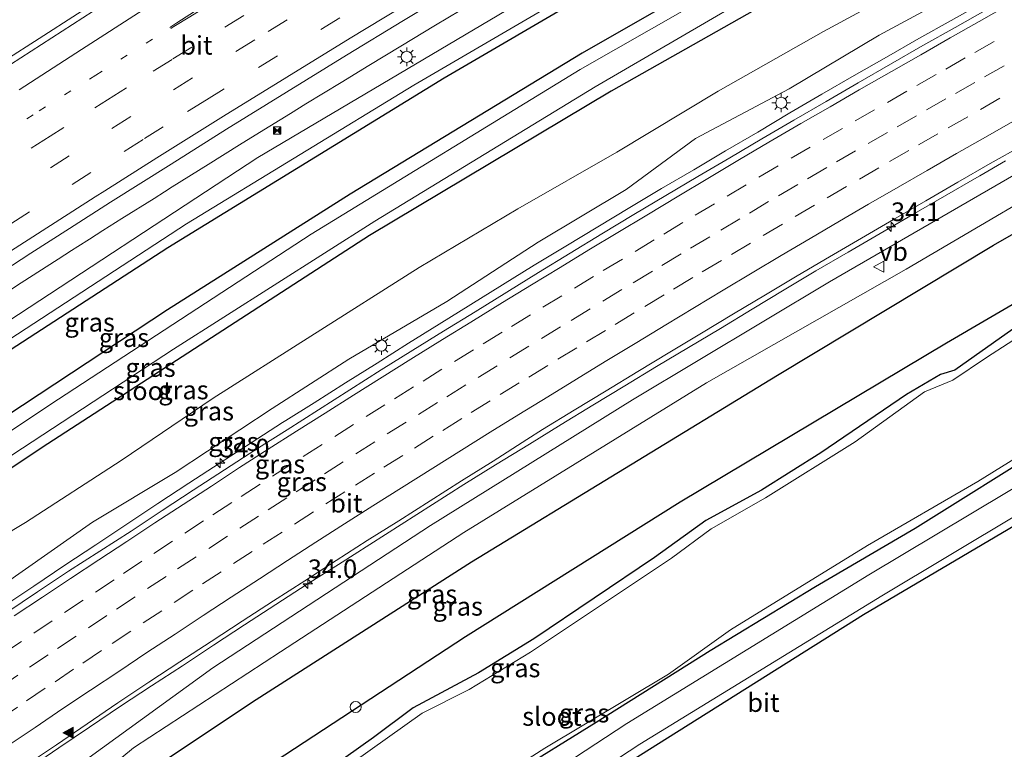
# Model space of a CAD drawing. Units: metres. Extents: x 109996 to 120002, y 452173 to 456228.
# Drawn here: x 110464 to 110596, y 453021 to 453119 of the extents above; entities that cross this region are included whole.
import ezdxf
from ezdxf.enums import TextEntityAlignment as Align

# ---------------------------------------------------------------- set-up
doc = ezdxf.new("R2010")
doc.units = ezdxf.units.M
doc.linetypes.add('VW-1-3_STREEP', pattern=[4, 1, -3])
doc.linetypes.add('VW-3-9_STREEP', pattern=[12, 3, -9])
doc.layers.get('0').update_dxf_attribs({"lineweight": 25})
for name, color, linetype, lineweight in [('B-ME-AL-OVERIG-S-B1', 7, 'Continuous', 18), ('B-ME-AM-KILOMETR-S-B1', 7, 'Continuous', 18), ('B-ME-BV-GELEIDECONSTRUCTIE-GELEIDERAIL-L-B1', 213, 'BV-GELEIDERAIL', 18), ('B-ME-GW-KRUINLIJN-L-B1', 93, 'Continuous', 18), ('B-ME-GW-TEENLIJN-L-B1', 93, 'Continuous', 18), ('B-ME-IE-GRASLAND-GV-B6', 93, 'Continuous', 18), ('B-ME-IE-INRICHTINGSELEMENT-S-B1', 253, 'Continuous', 18), ('B-ME-IE-MEUBILAIR_WEGMEUBILAIR-LICHTMAST-S-B1', 8, 'Continuous', 18), ('B-ME-OG-WATER-GV-B6', 153, 'Continuous', 18), ('B-ME-VH-VERH_SOORT-BITUMEN-GV-B6', 8, 'IE-TERREINAFSCHEIDING-NATUURLIJK-HOUTWAL', 18), ('B-ME-VW-MARKERING-13STREEP-045-L-B1', 255, 'VW-1-3_STREEP', 18), ('B-ME-VW-MARKERING-39STREEP-015-L-B1', 255, 'VW-3-9_STREEP', 18), ('B-ME-VW-MARKERING-STREEP-015-L-B1', 7, 'Continuous', 18), ('B-ME-VW-MARKERING-VLAKMARK-S-B1', 7, 'Continuous', 18), ('B-ME-VW-MEUBILAIR_WEGMEUBILAIR-VERKEERSBORD-S-B1', 8, 'Continuous', 18)]:
    doc.layers.add(name, color=color, linetype=linetype, lineweight=lineweight)
for name, color, linetype in [('B-ME-GR-BOMENRIJ-L-B1', 10, 'Continuous'), ('B-ME-GW-INSTEEKWATERGANG-L-B1', 10, 'Continuous'), ('B-ME-KG-KADASTRAAL-OPNAMEDTMGRENS-L-B1', 10, 'Continuous')]:
    doc.layers.add(name, color=color, linetype=linetype)
doc.styles.add('NLCS-ISO', font='NLCS-ISO.TTF')
doc.linetypes.add('BV-GELEIDERAIL', pattern='A,10,-3,[108,NLCS.SHX,S=1,R=0,X=0,Y=0],-3', length=16)
doc.linetypes.add('IE-TERREINAFSCHEIDING-NATUURLIJK-HOUTWAL', pattern='A,7,-1.5,[67,NLCS.SHX,S=0.75,R=45,X=0,Y=0],-1.5,7,-1.5,[70,NLCS.SHX,S=0.75,R=0,X=0,Y=0],-1.5', length=20)

# ---------------------------------------------------------------- blocks, each defined once
blk = doc.blocks.new('hecto')
for p, q in [((0, 0.625), (-0.625, 0)), ((0, -0.625), (0, 0.625)), ((-0.625, 0), (0.625, 0)), ((0.625, 0), (0, -0.625))]:
    blk.add_line(p, q)
blk = doc.blocks.new('verfsymbol')
for color in [252, 253]:
    blk.add_hatch(color=color).paths.add_polyline_path([(0.75, -0.625), (0, 0.75), (-0.75, -0.625)])
blk.add_lwpolyline([(0.75, -0.625), (0, 0.75), (-0.75, -0.625)], close=True)
blk = doc.blocks.new('dtb')
blk.add_circle((0, 0), 0.75)
blk = doc.blocks.new('lantaarnpaal')
for p, q in [((-0.75, 0), (-1.25, 0)), ((-0.88, 0.88), (-0.53, 0.53)), ((0, 0.75), (0, 1.25)), ((0.53, 0.53), (0.88, 0.88)), ((0.75, 0), (1.25, 0)), ((-0.53, -0.53), (-0.88, -0.88)), ((0, -0.75), (0, -1.25)), ((0.53, -0.53), (0.88, -0.88))]:
    blk.add_line(p, q)
blk.add_circle((0, 0), 0.75)
blk = doc.blocks.new('camera')
h = blk.add_hatch(color=256)
h.paths.add_polyline_path([(0.5, 0.5), (-0.5, 0.5), (0, 0)])
h.paths.add_polyline_path([(0, 0), (-0.5, -0.5), (0.5, -0.5)])
for p, q in [((-0.5, 0.5), (0.5, -0.5)), ((0.5, 0.5), (-0.5, -0.5))]:
    blk.add_line(p, q)
blk.add_lwpolyline([(-0.5, 0.5), (0.5, 0.5), (0.5, -0.5), (-0.5, -0.5)], close=True)
blk = doc.blocks.new('verkeersbord')
for p, q in [((0, 0.75), (-0.75, -0.625)), ((0.75, -0.625), (0, 0.75)), ((-0.75, -0.625), (0.75, -0.625))]:
    blk.add_line(p, q)

msp = doc.modelspace()

# ---------------------------------------------------------------- linework, layer by layer
at = {"layer": 'B-ME-BV-GELEIDECONSTRUCTIE-GELEIDERAIL-L-B1'}
for points in [[(110551.294, 453169.488, 2.023), (110546.699, 453166.708, 2.024), (110540.661, 453163.049, 1.988), (110536.29, 453160.391, 1.961), (110533.904, 453158.932, 1.952), (110530.708, 453156.961, 1.945), (110527.107, 453154.721, 1.937), (110522.203, 453151.643, 1.906), (110517.643, 453148.763, 1.878), (110511.014, 453144.53, 1.849), (110504.953, 453140.662, 1.827), (110498.814, 453136.71, 1.805), (110491.716, 453132.137, 1.756), (110486.938, 453129.057, 1.711), (110482.19, 453126.005, 1.688), (110476.825, 453122.582, 1.661), (110471.871, 453119.422, 1.649), (110466.684, 453116.102, 1.627), (110462.066, 453113.146, 1.608)], [(110523.294, 453119.887, 1.145), (110519.976, 453117.9, 1.122), (110515.316, 453115.104, 1.09), (110511.008, 453112.486, 1.071), (110507.287, 453110.225, 1.055), (110502.57, 453107.327, 1.044), (110500.475, 453106.043, 1.04), (110496.323, 453103.482, 1.029), (110493.628, 453101.808, 1.022), (110489.417, 453099.201, 0.993), (110484.599, 453096.179, 0.96), (110483.537, 453095.506, 0.963), (110482.144, 453094.631, 0.943), (110477.831, 453091.919, 0.914), (110475.266, 453090.305, 0.906), (110473.459, 453089.162, 0.9), (110471.888, 453088.17, 0.895), (110471.043, 453087.629, 0.892), (110469.245, 453086.456, 0.882), (110464.287, 453083.259, 0.854), (110456.516, 453078.211, 0.824)], [(110593.688, 453120.9911, 1.1582), (110589.3214, 453118.5553, 1.1291), (110584.9599, 453116.1098, 1.1158), (110580.6203, 453113.6257, 1.1158), (110576.2709, 453111.1594, 1.0982), (110571.9456, 453108.65, 1.0873), (110567.6128, 453106.1089, 1.082), (110563.3276, 453103.5331, 1.0793), (110558.9949, 453101.0358, 1.0835), (110554.7011, 453098.4737, 1.0835), (110550.3918, 453095.9378, 1.0756), (110546.0918, 453093.3869, 1.0756), (110541.7999, 453090.822, 1.0925), (110537.5254, 453088.2275, 1.082), (110533.2492, 453085.6353, 1.0859), (110528.9957, 453083.0044, 1.0773), (110524.7414, 453080.3763, 1.0709), (110520.4911, 453077.7404, 1.0657), (110516.3553, 453075.1528, 1.0695), (110512.1223, 453072.4916, 1.0589), (110507.8894, 453069.8313, 1.0589), (110503.6578, 453067.1678, 1.0502), (110499.8666, 453064.773, 1.0657), (110499.4306, 453064.4975, 1.0675), (110495.2135, 453061.789, 1.0596), (110491.0174, 453059.0705, 1.0765), (110486.8121, 453056.3654, 1.0775), (110482.6458, 453053.6001, 1.0739), (110478.4757, 453050.8414, 1.0845), (110474.3214, 453048.0582, 1.0898), (110470.1387, 453045.3175, 1.0735), (110465.9617, 453042.5127, 1.0814), (110461.795, 453039.7473, 1.0788)], [(110465.2094, 453017.9335, 0.574), (110469.3365, 453020.7554, 0.5926), (110473.4856, 453023.5466, 0.6059), (110477.6142, 453026.3668, 0.6047), (110481.7799, 453029.093, 0.6117), (110485.9717, 453031.8182, 0.625), (110490.1447, 453034.5724, 0.6277), (110494.3245, 453037.3176, 0.6253), (110498.5207, 453040.0361, 0.6333), (110502.7182, 453042.7523, 0.6573), (110506.937, 453045.4373, 0.636), (110511.1564, 453048.1075, 0.636), (110515.378, 453050.7857, 0.6215), (110519.5872, 453053.4852, 0.6366), (110523.8065, 453056.1689, 0.6393), (110528.0551, 453058.8045, 0.618), (110532.6331, 453061.6089, 0.6318), (110536.8752, 453064.2565, 0.62), (110541.1488, 453066.8518, 0.6127), (110545.4348, 453069.4267, 0.5983), (110549.6934, 453072.0468, 0.6141), (110553.9893, 453074.591, 0.6168), (110558.2902, 453077.1413, 0.6141), (110562.5764, 453079.7161, 0.6128), (110566.8465, 453082.3182, 0.5996), (110571.1435, 453084.8749, 0.6154), (110575.4525, 453087.4111, 0.6429), (110579.783, 453089.9109, 0.6571), (110584.0905, 453092.4339, 0.6695), (110588.419, 453094.9367, 0.6901), (110592.7488, 453097.4373, 0.7333), (110593.1655, 453097.6744, 0.7328), (110596.6425, 453099.6532, 0.7286)]]:
    msp.add_polyline3d(points, dxfattribs=at)
at = {"layer": 'B-ME-GR-BOMENRIJ-L-B1'}
for points in [[(110322.084, 452972.588, -0.932), (110330.536, 452979.323, -0.9), (110365.819, 453006.392, -0.753), (110406.302, 453036.543, -0.827), (110441.539, 453060.501, -0.72), (110483.998, 453088.006, -0.54), (110521.149, 453110.836, -0.56), (110559.79, 453133.429, -0.487), (110600.635, 453156.16, -0.55), (110637.165, 453175.089, -0.627)], [(110367.661, 452935.73, -1.516), (110370.002, 452937.632, -1.52), (110404.298, 452963.502, -1.303), (110432.227, 452983.922, -1.077), (110467.296, 453008.22, -1.14), (110495.855, 453027.288, -1.28), (110524.839, 453045.755, -1.343), (110565.983, 453070.871, -1.31), (110595.03, 453088.341, -1.217), (110624.689, 453105.33, -1.253), (110648.212, 453117.758, -1.257), (110682.057, 453134.879, -1.17), (110685.456, 453136.543, -1.185)], [(110374.252, 452930.399, -1.356), (110378.336, 452933.646, -1.32), (110405.551, 452954.512, -1.34), (110446.267, 452983.739, -1.4), (110481.947, 453008.164, -1.497), (110524.023, 453035.752, -1.583), (110552.875, 453053.821, -1.533), (110588.698, 453075.219, -1.513), (110624.46, 453096.11, -1.493), (110646.881, 453108.604, -1.49), (110683.705, 453127.037, -1.633), (110692.093, 453131.245, -1.6)]]:
    msp.add_polyline3d(points, dxfattribs=at)
at = {"layer": 'B-ME-GW-INSTEEKWATERGANG-L-B1'}
for points in [[(110642.524, 453170.812, -1.142), (110606.301, 453151.905, -1.108), (110571.732, 453132.512, -1.051), (110539.707, 453114.152, -1.063), (110508.51, 453095.207, -1.117), (110483.955, 453079.668, -1.084), (110447.155, 453055.409, -1.219), (110419.068, 453036.189, -1.21), (110385.065, 453011.953, -1.163), (110356.648, 452990.326, -1.18), (110336.105, 452974.384, -1.297), (110327.993, 452967.809, -1.335)], [(110647.924, 453166.502, -1.198), (110623.416, 453153.947, -1.077), (110593.174, 453137.068, -1.027), (110543.616, 453109.054, -1.195), (110511.125, 453089.632, -1.297), (110467.877, 453061.626, -1.186), (110437.856, 453041.723, -1.15), (110408.552, 453021.883, -1.21), (110377.128, 452998.786, -1.353), (110340.261, 452970.472, -1.247), (110332.247, 452964.369, -1.36)], [(110709.156, 453117.626, -1.607), (110685.087, 453106.802, -1.531), (110672.823, 453101.127, -1.54), (110657.261, 453092.94, -1.534), (110645.211, 453086.249, -1.495), (110629.326, 453076.845, -1.501), (110602.546, 453061.54, -1.54), (110584.486, 453050.271, -1.807), (110571.075, 453042.398, -1.783), (110556.935, 453033.818, -1.951), (110541.575, 453024.191, -1.666), (110530.161, 453017.093, -1.675), (110517.609, 453009.084, -1.681), (110495.775, 452994.31, -1.462), (110480.804, 452983.891, -1.486), (110468.536, 452974.794, -1.539), (110455.808, 452965.378, -1.554), (110446.995, 452958.526, -1.554), (110437.83, 452950.464, -1.554), (110425.881, 452940.129, -1.665), (110414.346, 452930.915, -1.593), (110396.24, 452915.53, -1.587), (110394.479, 452914.041, -1.538)], [(110597.614, 453077.063, -1.933), (110589.82, 453071.545, -1.933), (110587.874, 453070.964, -1.927), (110583.32, 453068.28, -1.927), (110571.815, 453060.431, -1.927), (110563.831, 453055.404, -1.732), (110556.353, 453051.336, -1.732), (110549.442, 453046.357, -1.732), (110533.215, 453035.436, -1.732), (110525.75, 453030.837, -1.732), (110516.97, 453026.162, -1.798), (110511.638, 453022.187, -1.798), (110492.405, 453008.52, -1.798)]]:
    msp.add_polyline3d(points, dxfattribs=at)
at = {"layer": 'B-ME-GW-KRUINLIJN-L-B1'}
for points in [[(110320.141, 452974.16, 0.588), (110340.574, 452989.445, 1.038), (110382.643, 453024.066, 0.083), (110420.942, 453051.868, -0.228), (110459.704, 453076.289, -0.153), (110496.077, 453100.104, 0.024), (110535.103, 453123.258, -0.034), (110574.178, 453146.011, 0.273), (110614.507, 453167.084, 0.19), (110633.271, 453178.198, 1.107)], [(110461.857, 453042.668, 0.486), (110473.882, 453051.112, 0.421), (110484.983, 453057.801, 0.407), (110498.012, 453066.368, 0.402), (110508.346, 453073.006, 0.368), (110521.497, 453080.786, 0.43), (110533.794, 453088.731, 0.411), (110545.621, 453095.801, 0.379), (110554.929, 453102.672, 0.302), (110567.556, 453109.359, 0.447), (110579.642, 453116.555, 0.495), (110592.355, 453123.445, 0.573), (110603.591, 453129.501, 0.475), (110615.437, 453137.015, 0.349), (110627.71, 453143.461, 0.444), (110634.68, 453147.492, 0.272), (110648.128, 453154.164, 0.444), (110657.2565, 453159.0526, 0.5396)], [(110679.301, 453141.456, 0.172), (110677.446, 453140.564, 0.172), (110649.93, 453126.726, -0.064), (110627.265, 453114.435, -0.034), (110605.715, 453102.35, -0.082), (110572.976, 453083.411, -0.232), (110546.474, 453067.543, -0.257), (110519.322, 453050.644, -0.244), (110490.058, 453031.541, -0.214), (110473.417, 453019.494, -0.286), (110470.992, 453016.382, -0.301), (110467.934, 453014.029, -0.277), (110465.119, 453012.464, -0.262), (110461.429, 453010.805, -0.286), (110458.695, 453009.324, -0.265), (110451.59, 453004.724, -0.29), (110422.857, 452984.49, -0.483), (110392.198, 452961.951, -0.543), (110368.253, 452943.402, -0.553), (110363.167, 452939.364, -0.566)]]:
    msp.add_polyline3d(points, dxfattribs=at)
at = {"layer": 'B-ME-GW-TEENLIJN-L-B1'}
for points in [[(110320.821, 452973.61, -0.825), (110329.581, 452980.636, -0.75), (110367.591, 453010.195, -0.6), (110395.99, 453031.078, -0.745), (110430.604, 453054.784, -0.925), (110457.277, 453072.18, -0.718), (110486.502, 453091.189, -0.55), (110517.071, 453109.856, -0.466), (110553.104, 453130.905, -0.289), (110582.827, 453147.781, -0.574), (110611.808, 453163.562, -0.507), (110636.066, 453175.966, -0.546)], [(110653.3893, 453162.1395, -0.8514), (110643.921, 453157.323, -0.949), (110630.056, 453149.92, -0.823), (110615.919, 453142.283, -0.899), (110601.37, 453134.374, -0.906), (110584.914, 453124.021, -0.74), (110572.168, 453117.056, -0.865), (110557.994, 453109.029, -0.943), (110544.362, 453100.86, -0.901), (110531.041, 453093.218, -1.096), (110517.776, 453085.335, -1.161), (110503.237, 453076.125, -1.183), (110490.075, 453067.763, -1.187), (110477.712, 453059.399, -1.049), (110464.863, 453051.081, -1.04), (110457.606, 453046.73, -1.109)], [(110682.777, 453138.682, -1.181), (110679.765, 453137.145, -1.18), (110641.559, 453117.781, -1.23), (110609.658, 453100.616, -1.198), (110583.252, 453085.131, -1.057), (110556.442, 453069.856, -1.255), (110523.799, 453049.711, -1.243), (110499.134, 453033.693, -0.964), (110479.376, 453020.771, -1.114), (110477.82, 453019.486, -1.054), (110474.463, 453017.166, -1.054), (110470.066, 453013.95, -1.051), (110464.558, 453009.755, -1.117), (110460.785, 453007.309, -1.129), (110445.5, 452997.273, -1.057), (110418.175, 452978.244, -1.187), (110393.117, 452960.409, -1.28), (110369.762, 452942.109, -1.41), (110364.684, 452938.137, -1.495)]]:
    msp.add_polyline3d(points, dxfattribs=at)
at = {"layer": 'B-ME-IE-GRASLAND-GV-B6'}
for points in [[(110630.947, 453180.053, 0.088), (110631.04, 453179.979, 1.507), (110633.271, 453178.198, 1.107), (110614.507, 453167.084, 0.19), (110574.178, 453146.011, 0.273), (110535.103, 453123.258, -0.034), (110496.077, 453100.104, 0.024), (110459.704, 453076.289, -0.153)], [(110636.066, 453175.966, -0.546), (110611.808, 453163.562, -0.507), (110582.827, 453147.781, -0.574), (110553.104, 453130.905, -0.289), (110517.071, 453109.856, -0.466), (110486.502, 453091.189, -0.55), (110457.277, 453072.18, -0.718), (110430.604, 453054.784, -0.925), (110395.99, 453031.078, -0.745), (110367.591, 453010.195, -0.6), (110329.581, 452980.636, -0.75), (110320.821, 452973.61, -0.825), (110320.141, 452974.16, 0.588), (110340.574, 452989.445, 1.038), (110382.643, 453024.066, 0.083), (110420.942, 453051.868, -0.228), (110459.704, 453076.289, -0.153), (110496.077, 453100.104, 0.024), (110535.103, 453123.258, -0.034), (110574.178, 453146.011, 0.273), (110614.507, 453167.084, 0.19), (110633.271, 453178.198, 1.107), (110636.066, 453175.966, -0.546)], [(110457.277, 453072.18, -0.718), (110486.502, 453091.189, -0.55), (110517.071, 453109.856, -0.466), (110553.104, 453130.905, -0.289), (110582.827, 453147.781, -0.574), (110611.808, 453163.562, -0.507), (110636.066, 453175.966, -0.546), (110642.524, 453170.812, -1.142)], [(110642.524, 453170.812, -1.142), (110644.203, 453169.471, -2.242), (110611.223, 453152.32, -2.245), (110573.308, 453131.292, -2.187), (110539.453, 453111.965, -2.173), (110503.274, 453089.821, -2.187), (110469.3, 453067.637, -2.22), (110429.991, 453041.503, -2.253), (110399.637, 453020.13, -2.227), (110374.781, 453002.336, -2.243), (110337.407, 452973.446, -2.267), (110329.07, 452966.938, -2.288), (110327.993, 452967.809, -1.335), (110336.105, 452974.384, -1.297), (110356.648, 452990.326, -1.18), (110385.065, 453011.953, -1.163), (110419.068, 453036.189, -1.21), (110447.155, 453055.409, -1.219), (110483.955, 453079.668, -1.084), (110508.51, 453095.207, -1.117), (110539.707, 453114.152, -1.063), (110571.732, 453132.512, -1.051), (110606.301, 453151.905, -1.108), (110642.524, 453170.812, -1.142)], [(110642.524, 453170.812, -1.142), (110606.301, 453151.905, -1.108), (110571.732, 453132.512, -1.051), (110539.707, 453114.152, -1.063), (110508.51, 453095.207, -1.117), (110483.955, 453079.668, -1.084), (110447.155, 453055.409, -1.219)], [(110554.441, 453170.07, 1.352), (110543.916, 453163.774, 1.307), (110536.593, 453159.416, 1.249), (110531.422, 453156.279, 1.218), (110526.159, 453153.032, 1.195), (110519.598, 453148.941, 1.157), (110509.752, 453142.755, 1.095), (110500.317, 453136.772, 1.069), (110487.955, 453128.842, 0.985), (110475.339, 453120.708, 0.926), (110462.855, 453112.621, 0.901)], [(110646.45, 453167.678, -2.243), (110647.924, 453166.502, -1.198), (110623.416, 453153.947, -1.077), (110593.174, 453137.068, -1.027), (110543.616, 453109.054, -1.195), (110511.125, 453089.632, -1.297), (110467.877, 453061.626, -1.186), (110437.856, 453041.723, -1.15), (110408.552, 453021.883, -1.21), (110377.128, 452998.786, -1.353), (110340.261, 452970.472, -1.247), (110332.247, 452964.369, -1.36), (110331.107, 452965.291, -2.321), (110339.284, 452971.667, -2.303), (110368.97, 452994.649, -2.257), (110398.797, 453016.885, -2.26), (110419.374, 453031.499, -2.25), (110452.196, 453053.036, -2.247), (110484.776, 453074.357, -2.26), (110511.85, 453091.548, -2.245), (110541.459, 453109.602, -2.266), (110575.487, 453129.461, -2.248), (110609.781, 453148.287, -2.247), (110646.45, 453167.678, -2.243)], [(110449.306, 453076.662, 0.188), (110465.574, 453087.255, 0.251), (110470.779, 453090.594, 0.276), (110476.29, 453094.097, 0.297), (110484.465, 453099.244, 0.321), (110491.875, 453103.91, 0.348), (110499.939, 453108.91, 0.377), (110508.014, 453113.871, 0.41), (110515.691, 453118.523, 0.442), (110523.413, 453123.182, 0.48), (110528.807, 453126.391, 0.506), (110535.454, 453130.308, 0.539), (110544.151, 453135.367, 0.575), (110553.327, 453140.667, 0.614), (110560.44, 453144.753, 0.651), (110567.658, 453148.854, 0.688), (110576.099, 453153.572, 0.702), (110584.899, 453158.424, 0.717), (110594.972, 453163.909, 0.73), (110603.091, 453168.276, 0.741)], [(110437.856, 453041.723, -1.15), (110467.877, 453061.626, -1.186), (110511.125, 453089.632, -1.297), (110543.616, 453109.054, -1.195), (110593.174, 453137.068, -1.027), (110623.416, 453153.947, -1.077), (110647.924, 453166.502, -1.198), (110653.3893, 453162.1395, -0.8514), (110643.921, 453157.323, -0.949), (110630.056, 453149.92, -0.823), (110615.919, 453142.283, -0.899), (110601.37, 453134.374, -0.906), (110584.914, 453124.021, -0.74), (110572.168, 453117.056, -0.865), (110557.994, 453109.029, -0.943), (110544.362, 453100.86, -0.901), (110531.041, 453093.218, -1.096), (110517.776, 453085.335, -1.161), (110503.237, 453076.125, -1.183), (110490.075, 453067.763, -1.187), (110477.712, 453059.399, -1.049), (110464.863, 453051.081, -1.04), (110457.606, 453046.73, -1.109)], [(110461.429, 453010.805, -0.286), (110465.119, 453012.464, -0.262), (110467.934, 453014.029, -0.277), (110470.992, 453016.382, -0.301), (110473.417, 453019.494, -0.286), (110490.058, 453031.541, -0.214), (110519.322, 453050.644, -0.244), (110546.474, 453067.543, -0.257), (110572.976, 453083.411, -0.232), (110605.715, 453102.35, -0.082), (110627.265, 453114.435, -0.034), (110649.93, 453126.726, -0.064), (110677.446, 453140.564, 0.172), (110679.301, 453141.456, 0.172), (110682.777, 453138.682, -1.181)], [(110682.777, 453138.682, -1.181), (110679.765, 453137.145, -1.18), (110641.559, 453117.781, -1.23), (110609.658, 453100.616, -1.198), (110583.252, 453085.131, -1.057), (110556.442, 453069.856, -1.255), (110523.799, 453049.711, -1.243), (110499.134, 453033.693, -0.964), (110479.376, 453020.771, -1.114), (110477.82, 453019.486, -1.054), (110474.463, 453017.166, -1.054), (110470.066, 453013.95, -1.051), (110464.558, 453009.755, -1.117), (110460.785, 453007.309, -1.129)], [(110457.606, 453046.73, -1.109), (110464.863, 453051.081, -1.04), (110477.712, 453059.399, -1.049), (110490.075, 453067.763, -1.187), (110503.237, 453076.125, -1.183), (110517.776, 453085.335, -1.161), (110531.041, 453093.218, -1.096), (110544.362, 453100.86, -0.901), (110557.994, 453109.029, -0.943), (110572.168, 453117.056, -0.865), (110584.914, 453124.021, -0.74), (110601.37, 453134.374, -0.906)], [(110461.857, 453042.668, 0.486), (110473.882, 453051.112, 0.421), (110484.983, 453057.801, 0.407), (110498.012, 453066.368, 0.402), (110508.346, 453073.006, 0.368), (110521.497, 453080.786, 0.43), (110533.794, 453088.731, 0.411), (110545.621, 453095.801, 0.379), (110554.929, 453102.672, 0.302), (110567.556, 453109.359, 0.447), (110579.642, 453116.555, 0.495), (110592.355, 453123.445, 0.573), (110603.591, 453129.501, 0.475)], [(110603.591, 453129.501, 0.475), (110592.355, 453123.445, 0.573), (110579.642, 453116.555, 0.495), (110567.556, 453109.359, 0.447), (110554.929, 453102.672, 0.302), (110545.621, 453095.801, 0.379), (110533.794, 453088.731, 0.411), (110521.497, 453080.786, 0.43), (110508.346, 453073.006, 0.368), (110498.012, 453066.368, 0.402), (110484.983, 453057.801, 0.407), (110473.882, 453051.112, 0.421), (110461.857, 453042.668, 0.486)], [(110594.2044, 453120.07, 0.4291), (110589.8507, 453117.6112, 0.4264), (110585.493, 453115.1588, 0.4052), (110581.1599, 453112.6631, 0.4104), (110576.8247, 453110.1716, 0.4088), (110572.4955, 453107.669, 0.4084), (110568.1837, 453105.1431, 0.4004), (110563.8703, 453102.615, 0.3978), (110559.5645, 453100.0723, 0.402), (110555.2399, 453097.5624, 0.3914), (110550.9426, 453095.006, 0.394), (110546.6439, 453092.4529, 0.394), (110542.3682, 453089.8607, 0.403), (110538.083, 453087.2844, 0.4136), (110533.8201, 453084.6694, 0.4017), (110529.5774, 453082.0204, 0.3983), (110525.3218, 453079.3946, 0.4), (110521.0634, 453076.7723, 0.392), (110516.9288, 453074.248, 0.3593), (110512.6901, 453071.5957, 0.3593), (110508.4771, 453068.904, 0.3619), (110504.2712, 453066.2001, 0.3666), (110500.0396, 453063.5366, 0.3706), (110495.808, 453060.8692, 0.3786), (110491.609, 453058.1552, 0.3823), (110487.4239, 453055.4189, 0.4072), (110483.2403, 453052.6803, 0.3982), (110479.0716, 453049.9194, 0.3876), (110474.8769, 453047.1987, 0.3929), (110470.6625, 453044.5071, 0.3739), (110466.4892, 453041.7464, 0.3606), (110462.3391, 453038.9569, 0.3606)], [(110709.156, 453117.626, -1.607), (110685.087, 453106.802, -1.531), (110672.823, 453101.127, -1.54), (110657.261, 453092.94, -1.534), (110645.211, 453086.249, -1.495), (110629.326, 453076.845, -1.501), (110602.546, 453061.54, -1.54), (110584.486, 453050.271, -1.807), (110571.075, 453042.398, -1.783), (110556.935, 453033.818, -1.951), (110541.575, 453024.191, -1.666), (110530.161, 453017.093, -1.675), (110517.609, 453009.084, -1.681), (110495.775, 452994.31, -1.462), (110480.804, 452983.891, -1.486), (110468.536, 452974.794, -1.539), (110455.808, 452965.378, -1.554)], [(110455.808, 452965.378, -1.554), (110468.536, 452974.794, -1.539), (110480.804, 452983.891, -1.486), (110495.775, 452994.31, -1.462), (110517.609, 453009.084, -1.681), (110530.161, 453017.093, -1.675), (110541.575, 453024.191, -1.666), (110556.935, 453033.818, -1.951), (110571.075, 453042.398, -1.783), (110584.486, 453050.271, -1.807), (110602.546, 453061.54, -1.54), (110629.326, 453076.845, -1.501), (110645.211, 453086.249, -1.495), (110657.261, 453092.94, -1.534), (110672.823, 453101.127, -1.54), (110685.087, 453106.802, -1.531), (110709.156, 453117.626, -1.607)], [(110458.592, 452968.89, -2.307), (110466.129, 452974.642, -2.307), (110471.024, 452977.862, -2.307), (110492.023, 452992.424, -2.305), (110507.321, 453002.962, -2.305), (110520.514, 453011.687, -2.305), (110534.706, 453020.736, -2.305), (110551.313, 453030.672, -2.305), (110559.671, 453036.635, -2.305), (110578.073, 453047.976, -2.305), (110592.902, 453056.567, -2.305), (110606.229, 453064.799, -2.305), (110617.738, 453071.964, -2.305), (110635.403, 453081.711, -2.305), (110655.186, 453092.532, -2.305), (110666.178, 453098.843, -2.305), (110675.181, 453102.863, -2.305), (110691.208, 453110.49, -2.305), (110708.359, 453118.098, -2.305), (110708.455, 453118.185, -2.318), (110709.156, 453117.626, -1.607)], [(110709.156, 453117.626, -1.607), (110711.585, 453115.686, -1.783), (110704.901, 453112.944, -1.78), (110675.209, 453099.749, -1.66), (110655.821, 453089.724, -1.54), (110637.899, 453079.483, -1.533), (110605.912, 453060.559, -1.463), (110578.269, 453044.015, -1.557), (110545.692, 453024.051, -1.663), (110517.553, 453005.579, -1.633), (110485.289, 452983.319, -1.397), (110462.541, 452966.405, -1.32)], [(110715.446, 453112.604, -1.828), (110709.132, 453110.001, -1.828), (110678.263, 453096.346, -1.657), (110646.597, 453079.4, -1.657), (110577.54, 453038.666, -1.651), (110531.608, 453009.748, -1.621), (110485.879, 452978.047, -1.609), (110440.291, 452941.996, -1.609), (110402.35, 452909.482, -1.678), (110401.511, 452908.354, -1.65), (110399.402, 452910.06, -1.685), (110400.8, 452911.276, -1.693), (110436.115, 452940.501, -1.49), (110464.572, 452963.803, -1.32), (110487.211, 452980.636, -1.397), (110519.396, 453002.841, -1.633), (110547.46, 453021.264, -1.663), (110579.979, 453041.192, -1.557), (110607.6, 453057.723, -1.463), (110639.558, 453076.63, -1.533), (110657.398, 453086.824, -1.54), (110676.638, 453096.773, -1.66), (110706.241, 453109.928, -1.78), (110714.562, 453113.31, -1.792)], [(110464.8824, 453018.4086, -0.1762), (110469.032, 453021.1977, -0.1708), (110473.1706, 453024.0042, -0.1602), (110477.2916, 453026.8353, -0.1321), (110481.4452, 453029.611, -0.1065), (110485.6254, 453032.354, -0.1065), (110489.8143, 453035.0836, -0.1065), (110494.0042, 453037.8133, -0.1221), (110498.2076, 453040.5206, -0.1195), (110502.4094, 453043.2301, -0.1088), (110506.6138, 453045.9374, -0.1141), (110510.812, 453048.6508, -0.0849), (110515.0521, 453051.2999, -0.078), (110519.2742, 453053.9791, -0.1002), (110523.4963, 453056.6584, -0.1055), (110527.7235, 453059.3276, -0.1002), (110532.2579, 453062.2273, -0.0841), (110534.3771, 453063.5532, -0.0938), (110538.6412, 453066.1642, -0.1012), (110542.9134, 453068.7622, -0.1165), (110547.1898, 453071.3535, -0.1308), (110551.4724, 453073.9355, -0.1282), (110555.7492, 453076.5262, -0.1097), (110560.0408, 453079.0919, -0.1058), (110564.3337, 453081.6554, -0.1242), (110568.6279, 453084.2171, -0.1374), (110572.9383, 453086.751, -0.1454), (110577.2473, 453089.2872, -0.1166), (110581.5685, 453091.8034, -0.0905), (110585.8953, 453094.3133, -0.0602), (110590.2264, 453096.8115, -0.047), (110594.5654, 453099.296, -0.0328), (110598.9215, 453101.7508, -0.0434)], [(110605.715, 453102.35, -0.082), (110572.976, 453083.411, -0.232), (110546.474, 453067.543, -0.257), (110519.322, 453050.644, -0.244), (110490.058, 453031.541, -0.214), (110473.417, 453019.494, -0.286)], [(110477.82, 453019.486, -1.054), (110479.376, 453020.771, -1.114), (110499.134, 453033.693, -0.964), (110523.799, 453049.711, -1.243), (110556.442, 453069.856, -1.255), (110583.252, 453085.131, -1.057), (110609.658, 453100.616, -1.198)], [(110608.623, 453082.66, -2.305), (110594.09, 453073.252, -2.305), (110589.538, 453070.187, -2.305), (110585.734, 453068.633, -2.305), (110576.421, 453061.927, -2.305), (110564.341, 453054.377, -2.305), (110557.036, 453050.22, -2.305), (110551.707, 453046.286, -2.305), (110532.778, 453033.645, -2.305), (110524.517, 453028.605, -2.305), (110518.214, 453025.453, -2.305), (110508.892, 453018.793, -2.305)], [(110492.405, 453008.52, -1.798), (110511.638, 453022.187, -1.798), (110516.97, 453026.162, -1.798), (110525.75, 453030.837, -1.732), (110533.215, 453035.436, -1.732), (110549.442, 453046.357, -1.732), (110556.353, 453051.336, -1.732), (110563.831, 453055.404, -1.732), (110571.815, 453060.431, -1.927), (110583.32, 453068.28, -1.927), (110587.874, 453070.964, -1.927), (110589.82, 453071.545, -1.933), (110597.614, 453077.063, -1.933)], [(110597.614, 453077.063, -1.933), (110589.82, 453071.545, -1.933), (110587.874, 453070.964, -1.927), (110583.32, 453068.28, -1.927), (110571.815, 453060.431, -1.927), (110563.831, 453055.404, -1.732), (110556.353, 453051.336, -1.732), (110549.442, 453046.357, -1.732), (110533.215, 453035.436, -1.732), (110525.75, 453030.837, -1.732), (110516.97, 453026.162, -1.798), (110511.638, 453022.187, -1.798), (110492.405, 453008.52, -1.798)]]:
    msp.add_polyline3d(points, dxfattribs=at)
at = {"layer": 'B-ME-KG-KADASTRAAL-OPNAMEDTMGRENS-L-B1'}
msp.add_polyline3d([(110715.446, 453112.604, -1.828), (110709.132, 453110.001, -1.828), (110678.263, 453096.346, -1.657), (110646.597, 453079.4, -1.657), (110577.54, 453038.666, -1.651), (110531.608, 453009.748, -1.621), (110485.879, 452978.047, -1.609), (110440.291, 452941.996, -1.609), (110402.35, 452909.482, -1.678)], dxfattribs=at)
at = {"layer": 'B-ME-OG-WATER-GV-B6'}
for points in [[(110644.203, 453169.471, -2.242), (110646.45, 453167.678, -2.243), (110609.781, 453148.287, -2.247), (110575.487, 453129.461, -2.248), (110541.459, 453109.602, -2.266), (110511.85, 453091.548, -2.245), (110484.776, 453074.357, -2.26), (110452.196, 453053.036, -2.247), (110419.374, 453031.499, -2.25), (110398.797, 453016.885, -2.26), (110368.97, 452994.649, -2.257), (110339.284, 452971.667, -2.303), (110331.107, 452965.291, -2.321), (110329.07, 452966.938, -2.288), (110337.407, 452973.446, -2.267), (110374.781, 453002.336, -2.243), (110399.637, 453020.13, -2.227), (110429.991, 453041.503, -2.253), (110469.3, 453067.637, -2.22), (110503.274, 453089.821, -2.187), (110539.453, 453111.965, -2.173), (110573.308, 453131.292, -2.187), (110611.223, 453152.32, -2.245), (110644.203, 453169.471, -2.242)], [(110708.359, 453118.098, -2.305), (110691.208, 453110.49, -2.305), (110675.181, 453102.863, -2.305), (110666.178, 453098.843, -2.305), (110655.186, 453092.532, -2.305), (110635.403, 453081.711, -2.305), (110617.738, 453071.964, -2.305), (110606.229, 453064.799, -2.305), (110592.902, 453056.567, -2.305), (110578.073, 453047.976, -2.305), (110559.671, 453036.635, -2.305), (110551.313, 453030.672, -2.305), (110534.706, 453020.736, -2.305), (110520.514, 453011.687, -2.305), (110507.321, 453002.962, -2.305), (110492.023, 452992.424, -2.305), (110471.024, 452977.862, -2.307), (110466.129, 452974.642, -2.307), (110458.592, 452968.89, -2.307)], [(110508.892, 453018.793, -2.305), (110518.214, 453025.453, -2.305), (110524.517, 453028.605, -2.305), (110532.778, 453033.645, -2.305), (110551.707, 453046.286, -2.305), (110557.036, 453050.22, -2.305), (110564.341, 453054.377, -2.305), (110576.421, 453061.927, -2.305), (110585.734, 453068.633, -2.305), (110589.538, 453070.187, -2.305), (110594.09, 453073.252, -2.305), (110608.623, 453082.66, -2.305)]]:
    msp.add_polyline3d(points, dxfattribs=at)
at = {"layer": 'B-ME-VH-VERH_SOORT-BITUMEN-GV-B6'}
for points in [[(110462.855, 453112.621, 0.901), (110475.339, 453120.708, 0.926), (110487.955, 453128.842, 0.985), (110500.317, 453136.772, 1.069), (110509.752, 453142.755, 1.095), (110519.598, 453148.941, 1.157), (110526.159, 453153.032, 1.195), (110531.422, 453156.279, 1.218), (110536.593, 453159.416, 1.249), (110543.916, 453163.774, 1.307), (110554.441, 453170.07, 1.352)], [(110603.091, 453168.276, 0.741), (110594.972, 453163.909, 0.73), (110584.899, 453158.424, 0.717), (110576.099, 453153.572, 0.702), (110567.658, 453148.854, 0.688), (110560.44, 453144.753, 0.651), (110553.327, 453140.667, 0.614), (110544.151, 453135.367, 0.575), (110535.454, 453130.308, 0.539), (110528.807, 453126.391, 0.506), (110523.413, 453123.182, 0.48), (110515.691, 453118.523, 0.442), (110508.014, 453113.871, 0.41), (110499.939, 453108.91, 0.377), (110491.875, 453103.91, 0.348), (110484.465, 453099.244, 0.321), (110476.29, 453094.097, 0.297), (110470.779, 453090.594, 0.276), (110465.574, 453087.255, 0.251), (110449.306, 453076.662, 0.188)], [(110462.3391, 453038.9569, 0.3606), (110466.4892, 453041.7464, 0.3606), (110470.6625, 453044.5071, 0.3739), (110474.8769, 453047.1987, 0.3929), (110479.0716, 453049.9194, 0.3876), (110483.2403, 453052.6803, 0.3982), (110487.4239, 453055.4189, 0.4072), (110491.609, 453058.1552, 0.3823), (110495.808, 453060.8692, 0.3786), (110500.0396, 453063.5366, 0.3706), (110504.2712, 453066.2001, 0.3666), (110508.4771, 453068.904, 0.3619), (110512.6901, 453071.5957, 0.3593), (110516.9288, 453074.248, 0.3593), (110521.0634, 453076.7723, 0.392), (110525.3218, 453079.3946, 0.4), (110529.5774, 453082.0204, 0.3983), (110533.8201, 453084.6694, 0.4017), (110538.083, 453087.2844, 0.4136), (110542.3682, 453089.8607, 0.403), (110546.6439, 453092.4529, 0.394), (110550.9426, 453095.006, 0.394), (110555.2399, 453097.5624, 0.3914), (110559.5645, 453100.0723, 0.402), (110563.8703, 453102.615, 0.3978), (110568.1837, 453105.1431, 0.4004), (110572.4955, 453107.669, 0.4084), (110576.8247, 453110.1716, 0.4088), (110581.1599, 453112.6631, 0.4104), (110585.493, 453115.1588, 0.4052), (110589.8507, 453117.6112, 0.4264), (110594.2044, 453120.07, 0.4291)], [(110711.585, 453115.686, -1.783), (110714.562, 453113.31, -1.792), (110706.241, 453109.928, -1.78), (110676.638, 453096.773, -1.66), (110657.398, 453086.824, -1.54), (110639.558, 453076.63, -1.533), (110607.6, 453057.723, -1.463), (110579.979, 453041.192, -1.557), (110547.46, 453021.264, -1.663), (110519.396, 453002.841, -1.633), (110487.211, 452980.636, -1.397), (110464.572, 452963.803, -1.32), (110436.115, 452940.501, -1.49)], [(110462.541, 452966.405, -1.32), (110485.289, 452983.319, -1.397), (110517.553, 453005.579, -1.633), (110545.692, 453024.051, -1.663), (110578.269, 453044.015, -1.557), (110605.912, 453060.559, -1.463), (110637.899, 453079.483, -1.533), (110655.821, 453089.724, -1.54), (110675.209, 453099.749, -1.66), (110704.901, 453112.944, -1.78), (110711.585, 453115.686, -1.783)], [(110598.9215, 453101.7508, -0.0434), (110594.5654, 453099.296, -0.0328), (110590.2264, 453096.8115, -0.047), (110585.8953, 453094.3133, -0.0602), (110581.5685, 453091.8034, -0.0905), (110577.2473, 453089.2872, -0.1166), (110572.9383, 453086.751, -0.1454), (110568.6279, 453084.2171, -0.1374), (110564.3337, 453081.6554, -0.1242), (110560.0408, 453079.0919, -0.1058), (110555.7492, 453076.5262, -0.1097), (110551.4724, 453073.9355, -0.1282), (110547.1898, 453071.3535, -0.1308), (110542.9134, 453068.7622, -0.1165), (110538.6412, 453066.1642, -0.1012), (110534.3771, 453063.5532, -0.0938), (110532.2579, 453062.2273, -0.0841), (110527.7235, 453059.3276, -0.1002), (110523.4963, 453056.6584, -0.1055), (110519.2742, 453053.9791, -0.1002), (110515.0521, 453051.2999, -0.078), (110510.812, 453048.6508, -0.0849), (110506.6138, 453045.9374, -0.1141), (110502.4094, 453043.2301, -0.1088), (110498.2076, 453040.5206, -0.1195), (110494.0042, 453037.8133, -0.1221), (110489.8143, 453035.0836, -0.1065), (110485.6254, 453032.354, -0.1065), (110481.4452, 453029.611, -0.1065), (110477.2916, 453026.8353, -0.1321), (110473.1706, 453024.0042, -0.1602), (110469.032, 453021.1977, -0.1708), (110464.8824, 453018.4086, -0.1762)]]:
    msp.add_polyline3d(points, dxfattribs=at)
at = {"layer": 'B-ME-VW-MARKERING-13STREEP-045-L-B1'}
msp.add_polyline3d([(110481.916, 453116.014, 0.781), (110474.324, 453111.197, 0.768), (110465.879, 453105.879, 0.736), (110457.599, 453100.53, 0.708)], dxfattribs=at)
at = {"layer": 'B-ME-VW-MARKERING-39STREEP-015-L-B1'}
for points in [[(110597.461, 453178.536, 1.114), (110594.556, 453176.992, 1.126), (110590.256, 453174.682, 1.131), (110586.72, 453172.758, 1.12), (110576.521, 453167.154, 1.067), (110569.607, 453163.318, 1.063), (110561.066, 453158.518, 1.038), (110552.54, 453153.679, 1.007), (110544.031, 453148.802, 0.966), (110535.88, 453144.1, 0.919), (110527.578, 453139.246, 0.874), (110519.125, 453134.233, 0.824), (110510.665, 453129.185, 0.794), (110502.251, 453124.113, 0.761), (110494.198, 453119.228, 0.734), (110487.23, 453114.945, 0.7), (110484.587, 453113.309, 0.686), (110478.427, 453109.468, 0.654), (110476.727, 453108.4, 0.647), (110470.011, 453104.148, 0.631), (110468.169, 453102.974, 0.623), (110461.813, 453098.902, 0.586)], [(110596.887, 453174.28, 1.001), (110589.222, 453170.136, 0.982), (110587.141, 453169.004, 0.978), (110583.869, 453167.212, 0.97), (110581.224, 453165.759, 0.967), (110573.955, 453161.747, 0.969), (110567.495, 453158.156, 0.979), (110564.14, 453156.263, 0.951), (110556.87, 453152.153, 0.931), (110549.593, 453147.992, 0.897), (110546.332, 453146.115, 0.886), (110538.516, 453141.586, 0.869), (110535.08, 453139.586, 0.849), (110529.322, 453136.216, 0.785), (110520.866, 453131.217, 0.739), (110514.349, 453127.348, 0.707), (110510.734, 453125.178, 0.688), (110506.656, 453122.7, 0.665), (110500.032, 453118.643, 0.645), (110495.674, 453115.961, 0.639), (110487.324, 453110.817, 0.606), (110479.016, 453105.625, 0.574), (110470.73, 453100.369, 0.533), (110462.473, 453095.083, 0.488)], [(110603.706, 453173.968, 0.935), (110595.073, 453169.34, 0.907), (110586.457, 453164.659, 0.9), (110583.596, 453163.09, 0.89), (110574.861, 453158.268, 0.878), (110566.316, 453153.489, 0.866), (110557.8, 453148.659, 0.843), (110549.297, 453143.802, 0.798), (110540.81, 453138.898, 0.753), (110532.36, 453133.955, 0.708), (110523.912, 453128.973, 0.661), (110516.623, 453124.626, 0.629), (110514.607, 453123.416, 0.62), (110507.117, 453118.884, 0.588), (110498.758, 453113.773, 0.555), (110491.585, 453109.352, 0.537), (110489.205, 453107.879, 0.529), (110483.389, 453104.26, 0.501), (110480.669, 453102.554, 0.489), (110473.651, 453098.108, 0.464), (110465.401, 453092.836, 0.424), (110458.0882, 453088.1207, 0.392)], [(110461.8206, 453033.3964, 0.3043), (110465.9732, 453036.1813, 0.3032), (110470.1258, 453038.9663, 0.309), (110474.2637, 453041.7186, 0.3195), (110478.0167, 453044.2015, 0.3243), (110482.1184, 453046.9117, 0.3249), (110486.3032, 453049.6478, 0.327), (110490.0696, 453052.1104, 0.3303), (110493.8734, 453054.5775, 0.3318), (110498.0764, 453057.2857, 0.3276), (110502.2042, 453059.9407, 0.3207), (110506.4289, 453062.6151, 0.3078), (110510.6535, 453065.2895, 0.2986), (110514.4925, 453067.6977, 0.3012), (110518.3096, 453070.0809, 0.3012), (110522.5396, 453072.7172, 0.3131), (110526.3754, 453075.0702, 0.3238), (110530.2113, 453077.4231, 0.3286), (110534.4114, 453079.9861, 0.3292), (110538.6854, 453082.5809, 0.3321), (110542.544, 453084.9236, 0.3359), (110546.8244, 453087.5077, 0.3329), (110550.6768, 453089.8335, 0.3309), (110554.9043, 453092.3704, 0.3268), (110559.1982, 453094.9323, 0.328), (110563.4808, 453097.483, 0.3333), (110567.794, 453100.0121, 0.335), (110572.1072, 453102.5411, 0.3375), (110576.4263, 453105.0392, 0.343), (110580.7608, 453107.5315, 0.3504), (110584.6845, 453109.7832, 0.3531), (110588.5941, 453112.0115, 0.3619), (110592.5037, 453114.2397, 0.3782), (110596.7939, 453116.665, 0.3902)], [(110461.3236, 453028.8493, 0.1862), (110465.4198, 453031.6108, 0.1908), (110469.1588, 453034.1148, 0.2012), (110473.3131, 453036.8971, 0.2146), (110477.1033, 453039.4123, 0.2268), (110481.2729, 453042.1717, 0.2335), (110485.3024, 453044.8281, 0.2329), (110489.4879, 453047.5634, 0.2298), (110493.6733, 453050.2987, 0.2284), (110497.4804, 453052.7516, 0.226), (110501.2653, 453055.1856, 0.2268), (110505.0577, 453057.6157, 0.224), (110509.2827, 453060.2895, 0.2157), (110513.5077, 453062.9634, 0.2065), (110517.7106, 453065.5881, 0.2026), (110521.5308, 453067.9663, 0.2063), (110525.7141, 453070.5606, 0.216), (110529.9736, 453073.1791, 0.2233), (110534.2331, 453075.7976, 0.2263), (110538.2191, 453078.2219, 0.2228), (110542.4914, 453080.8194, 0.2226), (110546.5809, 453083.2963, 0.2226), (110550.4354, 453085.6186, 0.2225), (110554.2899, 453087.9409, 0.2217), (110558.3271, 453090.3535, 0.2201), (110562.1914, 453092.6595, 0.2194), (110566.1131, 453094.9845, 0.2223), (110569.9973, 453097.2566, 0.2298), (110573.8815, 453099.5288, 0.2414), (110578.1454, 453101.9984, 0.2535), (110582.0457, 453104.243, 0.261), (110585.9911, 453106.5135, 0.2637), (110589.9012, 453108.7409, 0.2669), (110593.8113, 453110.9683, 0.2793), (110597.9276, 453113.2986, 0.2935)], [(110461.2782, 453024.5852, 0.0703), (110465.0085, 453027.1022, 0.0767), (110468.8276, 453029.6669, 0.0866), (110472.5652, 453032.1731, 0.1013), (110476.4996, 453034.8027, 0.1172), (110480.672, 453037.5578, 0.1297), (110484.8444, 453040.313, 0.1356), (110488.6404, 453042.8009, 0.1332), (110492.8252, 453045.5373, 0.13), (110496.8368, 453048.1478, 0.1269), (110501.0409, 453050.8543, 0.128), (110505.2451, 453053.5608, 0.1281), (110509.2299, 453056.0841, 0.127), (110513.035, 453058.4865, 0.1199), (110517.1415, 453061.069, 0.112), (110520.9602, 453063.4496, 0.108), (110524.779, 453065.8302, 0.1127), (110528.6914, 453068.2463, 0.1155), (110532.5256, 453070.602, 0.1193), (110536.4327, 453072.9995, 0.1157), (110540.2791, 453075.3351, 0.1098), (110544.1255, 453077.6707, 0.1082), (110548.1395, 453080.1008, 0.1122), (110551.9932, 453082.4245, 0.1148), (110555.8469, 453084.7481, 0.1174), (110559.7677, 453087.093, 0.1174), (110564.0616, 453089.6547, 0.1167), (110568.339, 453092.1855, 0.1215), (110572.6559, 453094.7084, 0.1332), (110576.9728, 453097.2312, 0.1538), (110581.0432, 453099.575, 0.1663), (110584.9435, 453101.8193, 0.1753), (110588.9358, 453104.1105, 0.1782), (110593.2782, 453106.5891, 0.1841), (110597.1864, 453108.8199, 0.197)]]:
    msp.add_polyline3d(points, dxfattribs=at)
at = {"layer": 'B-ME-VW-MARKERING-STREEP-015-L-B1'}
for points in [[(110627.34, 453182.932, 0.937), (110619.967, 453179.09, 0.893), (110611.13, 453174.435, 0.864), (110602.474, 453169.83, 0.841), (110593.843, 453165.188, 0.828), (110585.25, 453160.497, 0.814), (110576.516, 453155.686, 0.798), (110567.8, 453150.812, 0.783), (110559.293, 453145.985, 0.762), (110550.792, 453141.127, 0.716), (110542.324, 453136.231, 0.677), (110533.877, 453131.29, 0.633), (110525.452, 453126.316, 0.588), (110518.593, 453122.23, 0.551), (110515.406, 453120.318, 0.536), (110508.502, 453116.141, 0.509), (110499.983, 453110.918, 0.474), (110491.47, 453105.676, 0.465), (110483.938, 453100.98, 0.426), (110482.534, 453100.098, 0.42), (110475.529, 453095.659, 0.393), (110474.238, 453094.837, 0.388), (110466.484, 453089.875, 0.35), (110460.445, 453085.99, 0.322)], [(110484.276, 453117.575, 0.814), (110485.214, 453118.208, 0.823), (110490.577, 453121.707, 0.851), (110491.378, 453122.228, 0.855), (110498.935, 453127.137, 0.909), (110499.53, 453127.525, 0.913), (110507.345, 453132.644, 0.951), (110507.94, 453133.032, 0.954), (110515.604, 453138.012, 0.979), (110516.274, 453138.449, 0.982), (110524.035, 453143.528, 1.042), (110524.503, 453143.833, 1.046), (110532.295, 453148.911, 1.105), (110532.723, 453149.19, 1.108), (110540.759, 453154.435, 1.155), (110552.95, 453162.437, 1.241), (110553.539, 453162.831, 1.245), (110559.198, 453166.625, 1.291), (110563.351, 453169.438, 1.304)], [(110572.991, 453169.335, 1.167), (110565.82, 453165.347, 1.159), (110564.314, 453164.503, 1.156), (110557.139, 453160.456, 1.132), (110556.029, 453159.828, 1.129), (110548.396, 453155.48, 1.101), (110547.132, 453154.757, 1.094), (110540.042, 453150.679, 1.048), (110538.383, 453149.721, 1.039), (110531.16, 453145.531, 1.003), (110529.679, 453144.667, 0.994), (110522.977, 453140.736, 0.952), (110521.22, 453139.699, 0.942), (110514.369, 453135.626, 0.917), (110512.75, 453134.66, 0.911), (110505.605, 453130.37, 0.888), (110504.16, 453129.5, 0.882), (110497.268, 453125.33, 0.849), (110495.391, 453124.188, 0.84), (110488.838, 453120.181, 0.806), (110486.973, 453119.037, 0.799), (110484.817, 453117.709, 0.794), (110484.403, 453117.446, 0.794)], [(110555.97, 453168.837, 1.388), (110555.106, 453168.258, 1.384), (110547.8, 453163.413, 1.336), (110546.901, 453162.822, 1.328), (110539.553, 453158.022, 1.254), (110538.501, 453157.337, 1.245), (110530.732, 453152.298, 1.2), (110522.927, 453147.256, 1.161), (110521.759, 453146.502, 1.154), (110514.656, 453141.92, 1.103), (110513.477, 453141.16, 1.096), (110501.46, 453133.426, 1.033), (110497.296, 453130.745, 1.003), (110489.723, 453125.857, 0.956), (110488.165, 453124.848, 0.948), (110480.672, 453119.987, 0.912), (110472.391, 453114.63, 0.908), (110464.024, 453109.214, 0.882)], [(110463.3591, 453038.5164, 0.3947), (110467.1302, 453041.0217, 0.3968), (110470.9294, 453043.5224, 0.4031), (110474.7211, 453046.0428, 0.4103), (110478.4761, 453048.5227, 0.4109), (110482.2657, 453051.0104, 0.4174), (110486.055, 453053.4789, 0.4197), (110489.8519, 453055.9563, 0.4187), (110493.6398, 453058.434, 0.4182), (110497.4979, 453060.9062, 0.4101), (110501.3123, 453063.3513, 0.4038), (110505.1316, 453065.7788, 0.3966), (110508.9531, 453068.1806, 0.3896), (110512.8055, 453070.6094, 0.3914), (110516.6684, 453073.0128, 0.3914), (110520.9152, 453075.6401, 0.4012), (110524.7501, 453078.0077, 0.413), (110529.0048, 453080.6222, 0.4246), (110532.8838, 453082.9951, 0.4259), (110536.7413, 453085.333, 0.4265), (110540.6199, 453087.696, 0.4287), (110544.4919, 453090.0264, 0.4278), (110548.4145, 453092.3942, 0.4267), (110552.6848, 453094.958, 0.4202), (110556.5866, 453097.2862, 0.4253), (110560.88, 453099.845, 0.4263), (110564.8055, 453102.1782, 0.424), (110569.1241, 453104.6866, 0.4283), (110573.0369, 453106.9519, 0.4348), (110576.9707, 453109.2078, 0.4428), (110581.284, 453111.697, 0.4445), (110585.2176, 453113.9379, 0.4491), (110589.164, 453116.1906, 0.4603), (110593.0842, 453118.4223, 0.471), (110597.0115, 453120.6335, 0.4903)], [(110462.4031, 453021.004, -0.0277), (110466.1468, 453023.5291, -0.0196), (110469.8965, 453026.0479, -0.0076), (110473.6162, 453028.5357, 0.0142), (110477.3889, 453031.0527, 0.028), (110481.184, 453033.5806, 0.0386), (110484.9673, 453036.0737, 0.0397), (110488.7467, 453038.5576, 0.039), (110492.5024, 453041.0317, 0.0393), (110496.3132, 453043.5124, 0.0391), (110500.103, 453045.9737, 0.0421), (110503.912, 453048.4285, 0.0451), (110507.7366, 453050.8823, 0.0461), (110511.57, 453053.3182, 0.0432), (110515.4101, 453055.7449, 0.038), (110519.6448, 453058.3877, 0.0328), (110523.4889, 453060.7899, 0.0292), (110527.3435, 453063.1852, 0.0323), (110531.1895, 453065.5664, 0.0358), (110535.0693, 453067.9502, 0.034), (110538.942, 453070.3215, 0.0259), (110542.8156, 453072.6891, 0.0195), (110547.0573, 453075.2714, 0.0118), (110550.9456, 453077.6379, 0.0183), (110554.8145, 453079.9752, 0.0275), (110558.6779, 453082.2933, 0.0299), (110562.5811, 453084.6387, 0.0207), (110566.465, 453086.9593, 0.0207), (110570.3543, 453089.2519, 0.0277), (110574.3024, 453091.5563, 0.0423), (110578.2254, 453093.8363, 0.0586), (110582.1836, 453096.1289, 0.0745), (110586.1057, 453098.3833, 0.0887), (110590.0178, 453100.643, 0.1004), (110593.9335, 453102.876, 0.1081), (110597.9007, 453105.139, 0.1193)]]:
    msp.add_polyline3d(points, dxfattribs=at)

# ---------------------------------------------------------------- block references
at = {"layer": 'B-ME-AL-OVERIG-S-B1', "rotation": 90}
msp.add_blockref('dtb', (110509.257, 453026.258, -0.232), dxfattribs=at)
at = {"layer": 'B-ME-AM-KILOMETR-S-B1', "rotation": 90}
for p in [(110581.229, 453090.7989, 0.6919), (110491.04, 453059.036, 0.218), (110502.822, 453042.8164, 0.6674)]:
    msp.add_blockref('hecto', p, dxfattribs=at)
at = {"layer": 'B-ME-IE-INRICHTINGSELEMENT-S-B1', "rotation": 90}
msp.add_blockref('camera', (110498.689, 453103.744, 0.552), dxfattribs=at)
at = {"layer": 'B-ME-IE-MEUBILAIR_WEGMEUBILAIR-LICHTMAST-S-B1', "rotation": 90}
for p in [(110516.113, 453113.654, 0.615), (110566.475, 453107.468, 0.5494), (110512.7048, 453074.8487, 0.3708)]:
    msp.add_blockref('lantaarnpaal', p, dxfattribs=at)
at = {"layer": 'B-ME-VW-MARKERING-VLAKMARK-S-B1', "rotation": 90}
msp.add_blockref('verfsymbol', (110470.6327, 453022.8095, -0.0854), dxfattribs=at)
at = {"layer": 'B-ME-VW-MEUBILAIR_WEGMEUBILAIR-VERKEERSBORD-S-B1', "rotation": 90}
msp.add_blockref('verkeersbord', (110579.6198, 453085.4499, -0.3805), dxfattribs=at)

# ---------------------------------------------------------------- texts
at = {"layer": 'B-ME-AM-KILOMETR-S-B1', "ltscale": 0.2, "style": 'NLCS-ISO'}
for s, p in [('34.1', (110581.229, 453090.7989, 0.6919)), ('34.0', (110491.04, 453059.036, 0.218)), ('34.0', (110502.822, 453042.8164, 0.6674))]:
    msp.add_text(s, height=2.5, dxfattribs=at).set_placement(p, align=Align.BOTTOM_LEFT)
at = {"layer": 'B-ME-IE-GRASLAND-GV-B6', "ltscale": 0.2, "style": 'NLCS-ISO'}
for p in [(110473.4875, 453077.977), (110478.1035, 453075.904), (110481.6725, 453071.8875), (110486.098, 453068.875), (110489.5155, 453066.0235), (110492.8181, 453061.9343), (110499.0812, 453058.9134), (110502.0086, 453056.5338), (110519.5224, 453041.4379), (110522.972, 453039.7965), (110530.7115, 453031.513), (110539.9745, 453025.4445)]:
    msp.add_text('gras', height=2.5, dxfattribs=at).set_placement(p, align=Align.MIDDLE_CENTER)
at = {"layer": 'B-ME-OG-WATER-GV-B6', "ltscale": 0.2, "style": 'NLCS-ISO'}
for p in [(110480.6409, 453068.7621), (110535.6368, 453024.9941)]:
    msp.add_text('sloot', height=2.5, dxfattribs=at).set_placement(p, align=Align.MIDDLE_CENTER)
at = {"layer": 'B-ME-VH-VERH_SOORT-BITUMEN-GV-B6', "ltscale": 0.2, "style": 'NLCS-ISO'}
for p in [(110487.8467, 453115.1979), (110507.9983, 453053.6554), (110564.0833, 453026.8554)]:
    msp.add_text('bit', height=2.5, dxfattribs=at).set_placement(p, align=Align.MIDDLE_CENTER)
at = {"layer": 'B-ME-VW-MEUBILAIR_WEGMEUBILAIR-VERKEERSBORD-S-B1', "ltscale": 0.2, "style": 'NLCS-ISO'}
msp.add_text('vb', height=2.5, dxfattribs=at).set_placement((110579.6198, 453085.4499, -0.3805), align=Align.BOTTOM_LEFT)

doc.saveas('drawing.dxf')
